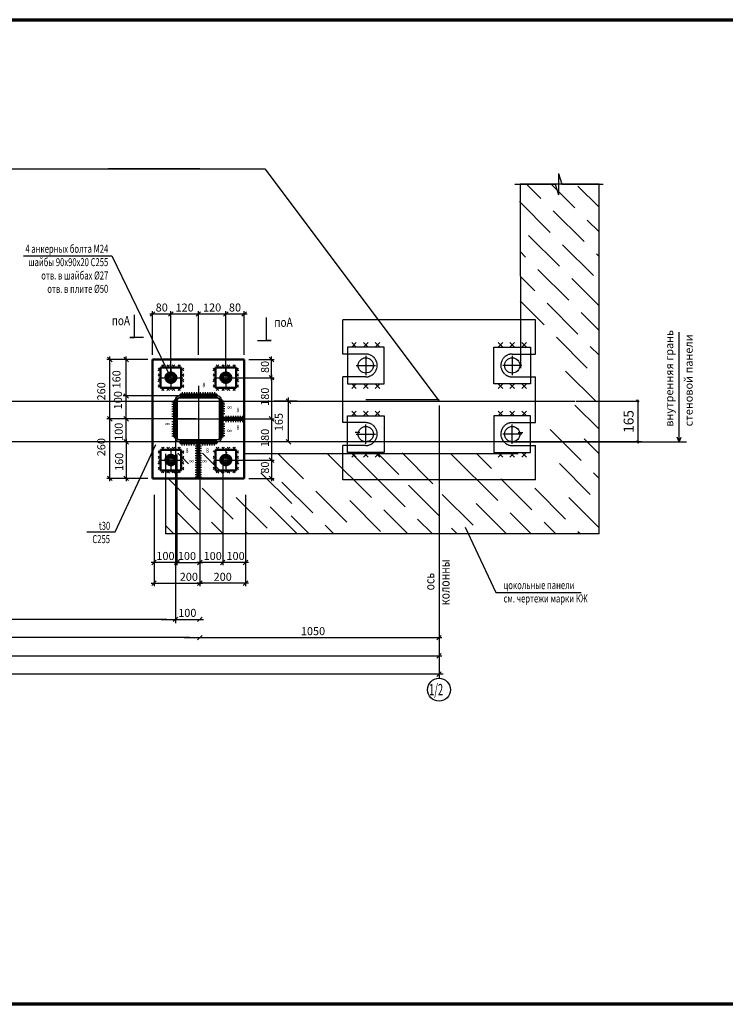
# Model space of a CAD drawing. Units: millimetres. Extents: x 1620344 to 3337030, y -2747851 to -1263275.
# Drawn here: x 1626128 to 1629211, y -1360973 to -1356670 of the extents above; entities that cross this region are included whole.
import ezdxf
from ezdxf.enums import TextEntityAlignment as Align

# ---------------------------------------------------------------- set-up
doc = ezdxf.new("R2010")
doc.units = ezdxf.units.MM
doc.linetypes.add('DASHED', pattern=[0.75, 0.5, -0.25])
doc.layers.get('0').update_dxf_attribs({"lineweight": 25})
for name, color, linetype, lineweight in [('7_Металл видимый', 3, 'Continuous', 50), ('7_Металл невидимый', 3, 'DASHED', 25), ('7_Надписи', 7, 'Continuous', 25), ('7_Оси', 4, 'Continuous', 25), ('7_Размеры', 7, 'Continuous', 25), ('7_Указатели', 7, 'Continuous', 25), ('7_Штриховки', 252, 'Continuous', 25), ('8_Штриховки', 252, 'Continuous', 25), ('S-DIMS', 74, 'Continuous', 25), ('S-NOTE', 150, 'Continuous', 25), ('металл', 5, 'Continuous', 35)]:
    doc.layers.add(name, color=color, linetype=linetype, lineweight=lineweight)
doc.styles.add('RUSSIA208', font='simplex.shx', dxfattribs={"width": 0.8})
doc.styles.get("Standard").update_dxf_attribs({"font": 'simplex.shx', "width": 0.8})
doc.dimstyles.new('Mit5', dxfattribs={"dimscale": 5, "dimtxt": 3.5, "dimasz": 2, "dimexe": 1.25, "dimexo": 1, "dimtad": 1, "dimdec": 1, "dimdsep": 46, "dimtxsty": 'Standard', "dimblk": 'OBLIQUE', "dimcen": 2, "dimdle": 1.25, "dimclrd": 256, "dimaunit": 1, "dimadec": 1, "dimazin": 2, "dimtfac": 1, "dimtdec": 1, "dimtmove": 2, "dimatfit": 3, "dimfxl": 1, "dimarcsym": 0})

# ---------------------------------------------------------------- blocks, each defined once
blk = doc.blocks.new('_Oblique')
at = {"color": 0, "linetype": 'ByBlock', "lineweight": -2}
blk.add_line((-0.5, -0.5), (0.5, 0.5), dxfattribs=at)
blk = doc.blocks.new('*D54')
at = {"layer": 'S-NOTE', "color": 0, "lineweight": -2, "transparency": 16777216}
for p, q in [((1628558.4, -1358336.8), (1628834.1, -1358336.8)), ((1628621.2, -1358514.8), (1628834.1, -1358514.8))]:
    blk.add_line(p, q, dxfattribs=at)
at = {"layer": 'S-NOTE', "lineweight": -2, "transparency": 16777216}
blk.add_line((1628827.9, -1358330.6), (1628827.9, -1358521), dxfattribs=at)
at = {"layer": 'S-NOTE', "lineweight": -2, "transparency": 16777216, "xscale": 10, "yscale": 10, "zscale": 10}
for p, rotation in [((1628827.9, -1358336.8), 90), ((1628827.9, -1358514.8), 270)]:
    blk.add_blockref('_Oblique', p, dxfattribs=dict(at, rotation=rotation))
at = {"layer": 'S-NOTE', "color": 0, "transparency": 16777216, "insert": (1628794.1, -1358425.8), "char_height": 43.75, "attachment_point": 5, "rotation": 90}
blk.add_mtext('165', dxfattribs=at)

msp = doc.modelspace()

# ---------------------------------------------------------------- hatches: boundary and pattern name
at = {"layer": '7_Штриховки'}
for points in [[(1627014.72, -1358398.5), (1627026.72, -1358410.5), (1627014.72, -1358410.5)], [(1627014.72, -1358430.5), (1627026.72, -1358418.5), (1627014.72, -1358418.5)], [(1626904.72, -1358532.5), (1626892.72, -1358520.5), (1626904.72, -1358520.5)], [(1626912.72, -1358532.5), (1626924.72, -1358520.5), (1626912.72, -1358520.5)]]:
    msp.add_hatch(color=256, dxfattribs=at).paths.add_polyline_path(points)

# ---------------------------------------------------------------- linework, layer by layer
at = {"layer": '7_Металл видимый'}
for p, q in [((1626708.72, -1358154.5), (1627108.72, -1358154.5)), ((1626708.72, -1358674.5), (1626708.72, -1358154.5)), ((1626743.72, -1358189.5), (1626833.72, -1358189.5)), ((1626743.72, -1358279.5), (1626743.72, -1358189.5)), ((1626833.72, -1358189.5), (1626833.72, -1358279.5)), ((1626983.72, -1358189.5), (1627073.72, -1358189.5)), ((1626983.72, -1358279.5), (1626983.72, -1358189.5)), ((1627073.72, -1358189.5), (1627073.72, -1358279.5)), ((1627108.72, -1358154.5), (1627108.72, -1358674.5)), ((1626778.33, -1358216.5), (1626767.94, -1358234.5)), ((1626767.94, -1358234.5), (1626778.33, -1358252.5)), ((1626799.11, -1358216.5), (1626778.33, -1358216.5)), ((1626809.5, -1358234.5), (1626799.11, -1358216.5)), ((1626799.11, -1358252.5), (1626809.5, -1358234.5)), ((1627018.33, -1358216.5), (1627007.94, -1358234.5)), ((1627007.94, -1358234.5), (1627018.33, -1358252.5)), ((1627039.11, -1358216.5), (1627018.33, -1358216.5)), ((1627049.5, -1358234.5), (1627039.11, -1358216.5)), ((1627039.11, -1358252.5), (1627049.5, -1358234.5)), ((1626833.72, -1358279.5), (1626743.72, -1358279.5)), ((1626778.33, -1358252.5), (1626799.11, -1358252.5)), ((1627073.72, -1358279.5), (1626983.72, -1358279.5)), ((1627018.33, -1358252.5), (1627039.11, -1358252.5)), ((1626828.72, -1358308.5), (1626988.72, -1358308.5)), ((1626828.72, -1358314.5), (1626828.72, -1358308.5)), ((1626828.72, -1358314.5), (1626828.72, -1358308.5)), ((1626828.72, -1358308.5), (1626828.72, -1358314.5)), ((1626988.72, -1358314.5), (1626828.72, -1358314.5)), ((1626988.72, -1358314.5), (1626988.72, -1358308.5)), ((1626988.72, -1358314.5), (1626988.72, -1358308.5)), ((1626988.72, -1358308.5), (1626988.72, -1358314.5)), ((1626802.72, -1358494.5), (1626802.72, -1358334.5)), ((1626808.72, -1358334.5), (1626802.72, -1358334.5)), ((1626808.72, -1358494.5), (1626808.72, -1358334.5)), ((1627008.72, -1358494.5), (1627008.72, -1358334.5)), ((1627008.72, -1358334.5), (1627014.72, -1358334.5)), ((1627014.72, -1358494.5), (1627014.72, -1358334.5)), ((1627014.72, -1358410.5), (1627108.72, -1358410.5)), ((1627014.72, -1358418.5), (1627108.72, -1358418.5)), ((1626808.72, -1358494.5), (1626802.72, -1358494.5)), ((1627008.72, -1358494.5), (1627014.72, -1358494.5)), ((1626988.72, -1358514.5), (1626828.72, -1358514.5)), ((1626828.72, -1358514.5), (1626828.72, -1358520.5)), ((1626828.72, -1358514.5), (1626828.72, -1358520.5)), ((1626828.72, -1358520.5), (1626828.72, -1358514.5)), ((1626828.72, -1358520.5), (1626988.72, -1358520.5)), ((1626904.72, -1358674.5), (1626904.72, -1358520.5)), ((1626912.72, -1358674.5), (1626912.72, -1358520.5)), ((1626988.72, -1358514.5), (1626988.72, -1358520.5)), ((1626988.72, -1358514.5), (1626988.72, -1358520.5)), ((1626988.72, -1358520.5), (1626988.72, -1358514.5)), ((1626743.72, -1358549.5), (1626833.72, -1358549.5)), ((1626743.72, -1358639.5), (1626743.72, -1358549.5)), ((1626778.33, -1358576.5), (1626767.94, -1358594.5)), ((1626799.11, -1358576.5), (1626778.33, -1358576.5)), ((1626809.5, -1358594.5), (1626799.11, -1358576.5)), ((1626833.72, -1358549.5), (1626833.72, -1358639.5)), ((1626983.72, -1358549.5), (1627073.72, -1358549.5)), ((1626983.72, -1358639.5), (1626983.72, -1358549.5)), ((1627018.33, -1358576.5), (1627007.94, -1358594.5)), ((1627039.11, -1358576.5), (1627018.33, -1358576.5)), ((1627049.5, -1358594.5), (1627039.11, -1358576.5)), ((1627073.72, -1358549.5), (1627073.72, -1358639.5)), ((1626767.94, -1358594.5), (1626778.33, -1358612.5)), ((1626778.33, -1358612.5), (1626799.11, -1358612.5)), ((1626799.11, -1358612.5), (1626809.5, -1358594.5)), ((1627007.94, -1358594.5), (1627018.33, -1358612.5)), ((1627018.33, -1358612.5), (1627039.11, -1358612.5)), ((1627039.11, -1358612.5), (1627049.5, -1358594.5)), ((1626833.72, -1358639.5), (1626743.72, -1358639.5)), ((1627073.72, -1358639.5), (1626983.72, -1358639.5)), ((1627108.72, -1358674.5), (1626708.72, -1358674.5))]:
    msp.add_line(p, q, dxfattribs=at)
for centre in [(1626788.72, -1358234.5), (1627028.72, -1358234.5), (1626788.72, -1358594.5), (1627028.72, -1358594.5)]:
    msp.add_circle(centre, 12, dxfattribs=at)
at = {"layer": '7_Металл невидимый', "ltscale": 5}
for p, q in [((1627640.06, -1358131.02), (1627560.06, -1358131.02)), ((1628280.06, -1358131.02), (1628360.06, -1358131.02)), ((1627640.06, -1358231.02), (1627560.06, -1358231.02)), ((1628280.06, -1358231.02), (1628360.06, -1358231.02)), ((1627640.06, -1358431.02), (1627560.06, -1358431.02)), ((1628280.06, -1358431.02), (1628360.06, -1358431.02)), ((1627640.06, -1358531.02), (1627560.06, -1358531.02)), ((1628280.06, -1358531.02), (1628360.06, -1358531.02))]:
    msp.add_line(p, q, dxfattribs=at)
for centre in [(1626788.72, -1358234.5), (1627028.72, -1358234.5), (1626788.72, -1358594.5), (1627028.72, -1358594.5)]:
    msp.add_circle(centre, 25, dxfattribs=at)
for centre, start, end in [((1627640.06, -1358181.02), 270, 90), ((1628280.06, -1358181.02), 90, 270), ((1627640.06, -1358481.02), 270, 90), ((1628280.06, -1358481.02), 90, 270)]:
    msp.add_arc(centre, 50, start, end, dxfattribs=at)
at = {"layer": '7_Надписи'}
msp.add_line((1626531.26, -1357702.35), (1626788.72, -1358234.5), dxfattribs=at)
at = {"layer": '7_Оси'}
for p, q in [((1627539.21, -1358131.02), (1627539.21, -1357981.02)), ((1628380.9, -1358131.02), (1628380.9, -1357981.02)), ((1627720.06, -1358101.02), (1627560.06, -1358101.02)), ((1627560.06, -1358101.02), (1627560.06, -1358261.02)), ((1627720.06, -1358261.02), (1627720.06, -1358101.02)), ((1628200.06, -1358101.02), (1628360.06, -1358101.02)), ((1628200.06, -1358261.02), (1628200.06, -1358101.02)), ((1628360.06, -1358101.02), (1628360.06, -1358261.02)), ((1627560.06, -1358131.02), (1627539.21, -1358131.02)), ((1627640.06, -1358139.15), (1627640.06, -1358222.89)), ((1628280.06, -1358139.15), (1628280.06, -1358222.89)), ((1628360.06, -1358131.02), (1628380.9, -1358131.02)), ((1626788.72, -1358182.01), (1626788.72, -1358286.99)), ((1627028.72, -1358182.01), (1627028.72, -1358286.99)), ((1627598.19, -1358181.02), (1627681.93, -1358181.02)), ((1628321.93, -1358181.02), (1628238.19, -1358181.02)), ((1626736.23, -1358234.5), (1626841.21, -1358234.5)), ((1626767.12, -1358234.5), (1626810.32, -1358234.5)), ((1626788.72, -1358212.9), (1626788.72, -1358256.1)), ((1626976.23, -1358234.5), (1627081.21, -1358234.5)), ((1627539.21, -1358431.02), (1627539.21, -1358231.02)), ((1627560.06, -1358231.02), (1627539.21, -1358231.02)), ((1628360.06, -1358231.02), (1628380.9, -1358231.02)), ((1628380.9, -1358431.02), (1628380.9, -1358231.02)), ((1626908.72, -1358270.5), (1626908.72, -1358558.5)), ((1627560.06, -1358261.02), (1627720.06, -1358261.02)), ((1628360.06, -1358261.02), (1628200.06, -1358261.02)), ((1621126.97, -1358336.77), (1628553.36, -1358336.82)), ((1627560.06, -1358561.02), (1627560.06, -1358401.02)), ((1627560.06, -1358401.02), (1627720.06, -1358401.02)), ((1627720.06, -1358401.02), (1627720.06, -1358561.02)), ((1628360.06, -1358401.02), (1628200.06, -1358401.02)), ((1628200.06, -1358401.02), (1628200.06, -1358561.02)), ((1628360.06, -1358561.02), (1628360.06, -1358401.02)), ((1626796.72, -1358414.5), (1627020.72, -1358414.5)), ((1627560.06, -1358431.02), (1627539.21, -1358431.02)), ((1627640.06, -1358522.89), (1627640.06, -1358439.15)), ((1628280.06, -1358522.89), (1628280.06, -1358439.15)), ((1628360.06, -1358431.02), (1628380.9, -1358431.02)), ((1627598.19, -1358481.02), (1627681.93, -1358481.02)), ((1628321.93, -1358481.02), (1628238.19, -1358481.02)), ((1627539.21, -1358681.02), (1627539.21, -1358531.02)), ((1627560.06, -1358531.02), (1627539.21, -1358531.02)), ((1628360.06, -1358531.02), (1628380.9, -1358531.02)), ((1628380.9, -1358681.02), (1628380.9, -1358531.02)), ((1626788.72, -1358542.01), (1626788.72, -1358646.99)), ((1626788.72, -1358572.9), (1626788.72, -1358616.1)), ((1627028.72, -1358542.01), (1627028.72, -1358646.99)), ((1627028.72, -1358572.9), (1627028.72, -1358616.1)), ((1627720.06, -1358561.02), (1627560.06, -1358561.02)), ((1627578.47, -1358581.48), (1627598.84, -1358561.11)), ((1628200.06, -1358561.02), (1628360.06, -1358561.02)), ((1626736.23, -1358594.5), (1626841.21, -1358594.5)), ((1626767.12, -1358594.5), (1626810.32, -1358594.5)), ((1626976.23, -1358594.5), (1627081.21, -1358594.5)), ((1627007.12, -1358594.5), (1627050.32, -1358594.5)), ((1628380.9, -1358681.02), (1627539.21, -1358681.02))]:
    msp.add_line(p, q, dxfattribs=at)
for centre, radius in [((1627640.06, -1358181.02), 33.5), ((1628280.06, -1358181.02), 33.5), ((1627640.06, -1358481.02), 33.5), ((1628280.06, -1358481.02), 33.5), ((1627960.06, -1359598.47), 50)]:
    msp.add_circle(centre, radius, dxfattribs=at)
at = {"layer": '7_Размеры', "ltscale": 100}
for p, q in [((1626696.22, -1357956.07), (1626801.22, -1357956.07)), ((1626708.72, -1358134.5), (1626708.72, -1357943.57)), ((1626776.22, -1357956.07), (1626921.22, -1357956.07)), ((1626788.72, -1358214.5), (1626788.72, -1357943.57)), ((1626788.72, -1358214.5), (1626788.72, -1357943.57)), ((1626896.22, -1357956.07), (1627041.22, -1357956.07)), ((1626908.72, -1358134.5), (1626908.72, -1357943.57)), ((1626908.72, -1358134.5), (1626908.72, -1357943.57)), ((1627016.22, -1357956.07), (1627121.22, -1357956.07)), ((1627028.72, -1358214.5), (1627028.72, -1357943.57)), ((1627028.72, -1358214.5), (1627028.72, -1357943.57)), ((1627108.72, -1358134.5), (1627108.72, -1357943.57)), ((1626521.69, -1358427), (1626521.69, -1358142)), ((1626593.02, -1358327), (1626593.02, -1358142)), ((1627227.92, -1358247), (1627227.92, -1358142)), ((1626688.72, -1358154.5), (1626509.19, -1358154.5)), ((1626688.72, -1358154.5), (1626580.52, -1358154.5)), ((1627128.72, -1358154.5), (1627240.42, -1358154.5)), ((1627048.72, -1358234.5), (1627240.42, -1358234.5)), ((1627048.72, -1358234.5), (1627240.42, -1358234.5)), ((1627227.92, -1358222), (1627227.92, -1358427)), ((1626888.72, -1358314.5), (1626580.52, -1358314.5)), ((1626888.72, -1358314.5), (1626580.52, -1358314.5)), ((1626593.02, -1358427), (1626593.02, -1358302)), ((1627340.19, -1358336.82), (1627239.98, -1358336.82)), ((1626521.69, -1358687), (1626521.69, -1358402)), ((1627227.92, -1358402), (1627227.92, -1358607)), ((1626796.72, -1358414.5), (1626509.19, -1358414.5)), ((1626796.72, -1358414.5), (1626509.19, -1358414.5)), ((1626888.72, -1358414.5), (1626580.52, -1358414.5)), ((1626888.72, -1358414.5), (1626580.52, -1358414.5)), ((1626593.02, -1358514.5), (1626593.02, -1358414.5)), ((1626928.72, -1358414.5), (1627240.42, -1358414.5)), ((1626928.72, -1358414.5), (1627240.42, -1358414.5)), ((1626888.72, -1358514.5), (1626580.52, -1358514.5)), ((1626888.72, -1358514.5), (1626580.52, -1358514.5)), ((1626593.02, -1358502), (1626593.02, -1358687)), ((1626815.06, -1358570.82), (1626815.06, -1359054.48)), ((1626815.06, -1358570.82), (1626815.06, -1359054.48)), ((1626915.06, -1358570.82), (1626915.06, -1359054.48)), ((1626915.06, -1358570.82), (1626915.06, -1359054.48)), ((1627015.06, -1358570.82), (1627015.06, -1359054.48)), ((1627015.06, -1358570.82), (1627015.06, -1359054.48)), ((1627227.92, -1358582), (1627227.92, -1358687)), ((1626915.06, -1358586.82), (1626915.06, -1359145.59)), ((1626915.06, -1358586.82), (1626915.06, -1359145.59)), ((1627048.72, -1358594.5), (1627240.42, -1358594.5)), ((1627148.72, -1358594.5), (1627240.42, -1358594.5)), ((1626688.72, -1358674.5), (1626509.19, -1358674.5)), ((1626688.72, -1358674.5), (1626580.52, -1358674.5)), ((1627128.72, -1358674.5), (1627240.42, -1358674.5)), ((1626715.06, -1358746.82), (1626715.06, -1359054.48)), ((1626715.06, -1358746.82), (1626715.06, -1359145.59)), ((1627115.06, -1358746.82), (1627115.06, -1359054.48)), ((1627115.06, -1358746.82), (1627115.06, -1359145.59)), ((1626827.56, -1359041.98), (1626702.56, -1359041.98)), ((1626802.56, -1359041.98), (1626927.56, -1359041.98)), ((1627027.56, -1359041.98), (1626902.56, -1359041.98)), ((1627127.56, -1359041.98), (1627002.56, -1359041.98)), ((1626702.56, -1359133.09), (1626927.56, -1359133.09)), ((1627127.56, -1359133.09), (1626902.56, -1359133.09))]:
    msp.add_line(p, q, dxfattribs=at)
at = {"layer": '7_Размеры'}
for p, q in [((1626898.72, -1358414.5), (1626623.72, -1358414.5)), ((1626898.72, -1358414.5), (1626623.72, -1358414.5)), ((1627960.06, -1359522.25), (1627960.06, -1359548.47))]:
    msp.add_line(p, q, dxfattribs=at)
at = {"layer": '7_Штриховки', "ltscale": 100}
for p, q in [((1628482.32, -1357341.72), (1628482.32, -1357388.76)), ((1628482.32, -1357341.72), (1628497.02, -1357388.76)), ((1628290.64, -1357388.76), (1628467.62, -1357388.76)), ((1628467.62, -1357388.76), (1628482.32, -1357435.8)), ((1628482.32, -1357388.76), (1628482.32, -1357435.8)), ((1628497.02, -1357388.76), (1628676.94, -1357388.76))]:
    msp.add_line(p, q, dxfattribs=at)
at = {"layer": '7_Штриховки'}
for p, q in [((1628342.84, -1357388.76), (1628405.43, -1357451.36)), ((1628450.6, -1357388.76), (1628553.6, -1357491.77)), ((1628567.07, -1357397.47), (1628659.06, -1357489.46)), ((1628311.14, -1357464.83), (1628445.84, -1357599.53)), ((1628459.31, -1357505.24), (1628594.02, -1357639.94)), ((1628607.49, -1357545.65), (1628659.06, -1357597.22)), ((1628351.55, -1357613), (1628486.25, -1357747.7)), ((1628499.72, -1357653.41), (1628634.43, -1357788.12)), ((1628314.06, -1357683.27), (1628338.08, -1357707.29)), ((1628647.9, -1357693.82), (1628659.06, -1357704.98)), ((1628391.96, -1357761.17), (1628526.66, -1357895.88)), ((1628314.06, -1357791.04), (1628378.49, -1357855.47)), ((1628540.13, -1357801.59), (1628659.06, -1357920.51)), ((1628314.06, -1357898.8), (1628418.9, -1358003.64)), ((1628432.37, -1357909.35), (1628567.07, -1358044.05)), ((1628580.55, -1357949.76), (1628659.06, -1358028.27)), ((1628472.78, -1358057.52), (1628607.49, -1358192.23)), ((1627598.84, -1358101.11), (1627578.47, -1358080.75)), ((1627578.47, -1358101.11), (1627598.84, -1358080.75)), ((1627650.24, -1358101.11), (1627629.88, -1358080.75)), ((1627629.88, -1358101.11), (1627650.24, -1358080.75)), ((1627701.65, -1358101.11), (1627681.28, -1358080.75)), ((1627681.28, -1358101.11), (1627701.65, -1358080.75)), ((1628218.47, -1358101.11), (1628238.84, -1358080.75)), ((1628238.84, -1358101.11), (1628218.47, -1358080.75)), ((1628269.88, -1358101.11), (1628290.24, -1358080.75)), ((1628290.24, -1358101.11), (1628269.88, -1358080.75)), ((1628321.28, -1358101.11), (1628341.65, -1358080.75)), ((1628341.65, -1358101.11), (1628321.28, -1358080.75)), ((1628620.96, -1358097.93), (1628659.06, -1358136.04)), ((1626732.69, -1358193.54), (1626743.72, -1358204.57)), ((1626732.69, -1358204.57), (1626743.72, -1358193.54)), ((1626758.14, -1358178.47), (1626747.11, -1358189.5)), ((1626747.11, -1358178.47), (1626758.14, -1358189.5)), ((1626781.97, -1358178.47), (1626770.94, -1358189.5)), ((1626770.94, -1358178.47), (1626781.97, -1358189.5)), ((1626805.8, -1358178.47), (1626794.77, -1358189.5)), ((1626794.77, -1358178.47), (1626805.8, -1358189.5)), ((1626829.63, -1358178.47), (1626818.6, -1358189.5)), ((1626818.6, -1358178.47), (1626829.63, -1358189.5)), ((1626833.72, -1358193.54), (1626844.75, -1358204.57)), ((1626833.72, -1358204.57), (1626844.75, -1358193.54)), ((1626972.69, -1358193.54), (1626983.72, -1358204.57)), ((1626972.69, -1358204.57), (1626983.72, -1358193.54)), ((1626998.14, -1358178.47), (1626987.11, -1358189.5)), ((1626987.11, -1358178.47), (1626998.14, -1358189.5)), ((1627021.97, -1358178.47), (1627010.94, -1358189.5)), ((1627010.94, -1358178.47), (1627021.97, -1358189.5)), ((1627045.8, -1358178.47), (1627034.77, -1358189.5)), ((1627034.77, -1358178.47), (1627045.8, -1358189.5)), ((1627069.63, -1358178.47), (1627058.6, -1358189.5)), ((1627058.6, -1358178.47), (1627069.63, -1358189.5)), ((1627073.72, -1358193.54), (1627084.75, -1358204.57)), ((1627073.72, -1358204.57), (1627084.75, -1358193.54)), ((1626732.69, -1358217.37), (1626743.72, -1358228.4)), ((1626732.69, -1358228.4), (1626743.72, -1358217.37)), ((1626833.72, -1358217.37), (1626844.75, -1358228.4)), ((1626833.72, -1358228.4), (1626844.75, -1358217.37)), ((1626972.69, -1358217.37), (1626983.72, -1358228.4)), ((1626972.69, -1358228.4), (1626983.72, -1358217.37)), ((1627073.72, -1358217.37), (1627084.75, -1358228.4)), ((1627073.72, -1358228.4), (1627084.75, -1358217.37)), ((1628513.19, -1358205.7), (1628647.9, -1358340.4)), ((1626732.69, -1358241.2), (1626743.72, -1358252.23)), ((1626732.69, -1358252.23), (1626743.72, -1358241.2)), ((1626732.69, -1358265.03), (1626743.72, -1358276.06)), ((1626732.69, -1358276.06), (1626743.72, -1358265.03)), ((1626758.14, -1358279.5), (1626747.11, -1358290.53)), ((1626747.11, -1358279.5), (1626758.14, -1358290.53)), ((1626781.97, -1358279.5), (1626770.94, -1358290.53)), ((1626770.94, -1358279.5), (1626781.97, -1358290.53)), ((1626805.8, -1358279.5), (1626794.77, -1358290.53)), ((1626794.77, -1358279.5), (1626805.8, -1358290.53)), ((1626829.63, -1358279.5), (1626818.6, -1358290.53)), ((1626818.6, -1358279.5), (1626829.63, -1358290.53)), ((1626833.72, -1358241.2), (1626844.75, -1358252.23)), ((1626833.72, -1358252.23), (1626844.75, -1358241.2)), ((1626833.72, -1358265.03), (1626844.75, -1358276.06)), ((1626833.72, -1358276.06), (1626844.75, -1358265.03)), ((1626972.69, -1358241.2), (1626983.72, -1358252.23)), ((1626972.69, -1358252.23), (1626983.72, -1358241.2)), ((1626972.69, -1358265.03), (1626983.72, -1358276.06)), ((1626972.69, -1358276.06), (1626983.72, -1358265.03)), ((1626998.14, -1358279.5), (1626987.11, -1358290.53)), ((1626987.11, -1358279.5), (1626998.14, -1358290.53)), ((1627021.97, -1358279.5), (1627010.94, -1358290.53)), ((1627010.94, -1358279.5), (1627021.97, -1358290.53)), ((1627045.8, -1358279.5), (1627034.77, -1358290.53)), ((1627034.77, -1358279.5), (1627045.8, -1358290.53)), ((1627069.63, -1358279.5), (1627058.6, -1358290.53)), ((1627058.6, -1358279.5), (1627069.63, -1358290.53)), ((1627073.72, -1358241.2), (1627084.75, -1358252.23)), ((1627073.72, -1358252.23), (1627084.75, -1358241.2)), ((1627073.72, -1358265.03), (1627084.75, -1358276.06)), ((1627073.72, -1358276.06), (1627084.75, -1358265.03)), ((1627598.84, -1358281.48), (1627578.47, -1358261.11)), ((1627578.47, -1358281.48), (1627598.84, -1358261.11)), ((1627650.24, -1358281.48), (1627629.88, -1358261.11)), ((1627629.88, -1358281.48), (1627650.24, -1358261.11)), ((1627701.65, -1358281.48), (1627681.28, -1358261.11)), ((1627681.28, -1358281.48), (1627701.65, -1358261.11)), ((1628218.47, -1358281.48), (1628238.84, -1358261.11)), ((1628238.84, -1358281.48), (1628218.47, -1358261.11)), ((1628269.88, -1358281.48), (1628290.24, -1358261.11)), ((1628290.24, -1358281.48), (1628269.88, -1358261.11)), ((1628321.28, -1358281.48), (1628341.65, -1358261.11)), ((1628341.65, -1358281.48), (1628321.28, -1358261.11)), ((1626837.86, -1358298.5), (1626837.86, -1358308.5)), ((1626848.25, -1358298.5), (1626848.25, -1358308.5)), ((1626858.64, -1358298.5), (1626858.64, -1358308.5)), ((1626869.03, -1358298.5), (1626869.03, -1358308.5)), ((1626879.42, -1358298.5), (1626879.42, -1358308.5)), ((1626889.81, -1358298.5), (1626889.81, -1358308.5)), ((1626900.2, -1358298.5), (1626900.2, -1358308.5)), ((1626917.24, -1358298.5), (1626917.24, -1358308.5)), ((1626927.63, -1358298.5), (1626927.63, -1358308.5)), ((1626938.02, -1358298.5), (1626938.02, -1358308.5)), ((1626948.41, -1358298.5), (1626948.41, -1358308.5)), ((1626958.8, -1358298.5), (1626958.8, -1358308.5)), ((1626969.19, -1358298.5), (1626969.19, -1358308.5)), ((1626979.58, -1358298.5), (1626979.58, -1358308.5)), ((1626792.72, -1358339.96), (1626802.72, -1358339.96)), ((1626792.72, -1358350.35), (1626802.72, -1358350.35)), ((1626792.72, -1358360.74), (1626802.72, -1358360.74)), ((1627024.72, -1358339.96), (1627014.72, -1358339.96)), ((1627024.72, -1358350.35), (1627014.72, -1358350.35)), ((1627024.72, -1358360.74), (1627014.72, -1358360.74)), ((1628553.6, -1358353.87), (1628659.06, -1358459.33)), ((1626792.72, -1358371.13), (1626802.72, -1358371.13)), ((1626792.72, -1358381.52), (1626802.72, -1358381.52)), ((1626792.72, -1358391.91), (1626802.72, -1358391.91)), ((1626792.72, -1358402.3), (1626802.72, -1358402.3)), ((1627024.72, -1358371.13), (1627014.72, -1358371.13)), ((1627024.72, -1358381.52), (1627014.72, -1358381.52)), ((1627024.72, -1358391.91), (1627014.72, -1358391.91)), ((1627030.66, -1358410.5), (1627030.66, -1358400.5)), ((1627041.05, -1358410.5), (1627041.05, -1358400.5)), ((1627051.44, -1358410.5), (1627051.44, -1358400.5)), ((1627061.83, -1358410.5), (1627061.83, -1358400.5)), ((1627072.22, -1358410.5), (1627072.22, -1358400.5)), ((1627082.61, -1358410.5), (1627082.61, -1358400.5)), ((1627093, -1358410.5), (1627093, -1358400.5)), ((1627103.39, -1358410.5), (1627103.39, -1358400.5)), ((1627598.84, -1358401.11), (1627578.47, -1358380.75)), ((1627578.47, -1358401.11), (1627598.84, -1358380.75)), ((1627650.24, -1358401.11), (1627629.88, -1358380.75)), ((1627629.88, -1358401.11), (1627650.24, -1358380.75)), ((1627701.65, -1358401.11), (1627681.28, -1358380.75)), ((1627681.28, -1358401.11), (1627701.65, -1358380.75)), ((1628218.47, -1358401.11), (1628238.84, -1358380.75)), ((1628238.84, -1358401.11), (1628218.47, -1358380.75)), ((1628269.88, -1358401.11), (1628290.24, -1358380.75)), ((1628290.24, -1358401.11), (1628269.88, -1358380.75)), ((1628321.28, -1358401.11), (1628341.65, -1358380.75)), ((1628341.65, -1358401.11), (1628321.28, -1358380.75)), ((1626792.72, -1358426.7), (1626802.72, -1358426.7)), ((1626792.72, -1358437.09), (1626802.72, -1358437.09)), ((1626792.72, -1358447.48), (1626802.72, -1358447.48)), ((1627024.72, -1358437.09), (1627014.72, -1358437.09)), ((1627024.72, -1358447.48), (1627014.72, -1358447.48)), ((1627030.66, -1358428.5), (1627030.66, -1358418.5)), ((1627041.05, -1358428.5), (1627041.05, -1358418.5)), ((1627051.44, -1358428.5), (1627051.44, -1358418.5)), ((1627061.83, -1358428.5), (1627061.83, -1358418.5)), ((1627072.22, -1358428.5), (1627072.22, -1358418.5)), ((1627082.61, -1358428.5), (1627082.61, -1358418.5)), ((1627093, -1358428.5), (1627093, -1358418.5)), ((1627103.39, -1358428.5), (1627103.39, -1358418.5)), ((1626792.72, -1358457.87), (1626802.72, -1358457.87)), ((1626792.72, -1358468.26), (1626802.72, -1358468.26)), ((1626792.72, -1358478.65), (1626802.72, -1358478.65)), ((1626792.72, -1358489.04), (1626802.72, -1358489.04)), ((1627024.72, -1358457.87), (1627014.72, -1358457.87)), ((1627024.72, -1358468.26), (1627014.72, -1358468.26)), ((1627024.72, -1358478.65), (1627014.72, -1358478.65)), ((1627024.72, -1358489.04), (1627014.72, -1358489.04)), ((1627614.06, -1358474.37), (1627594.06, -1358474.37)), ((1628306.06, -1358474.37), (1628326.06, -1358474.37)), ((1628445.84, -1358461.63), (1628580.55, -1358596.34)), ((1626758.14, -1358538.47), (1626747.11, -1358549.5)), ((1626747.11, -1358538.47), (1626758.14, -1358549.5)), ((1626781.97, -1358538.47), (1626770.94, -1358549.5)), ((1626770.94, -1358538.47), (1626781.97, -1358549.5)), ((1626805.8, -1358538.47), (1626794.77, -1358549.5)), ((1626794.77, -1358538.47), (1626805.8, -1358549.5)), ((1626829.63, -1358538.47), (1626818.6, -1358549.5)), ((1626818.6, -1358538.47), (1626829.63, -1358549.5)), ((1626837.86, -1358530.5), (1626837.86, -1358520.5)), ((1626848.25, -1358530.5), (1626848.25, -1358520.5)), ((1626858.64, -1358530.5), (1626858.64, -1358520.5)), ((1626869.03, -1358530.5), (1626869.03, -1358520.5)), ((1626879.42, -1358530.5), (1626879.42, -1358520.5)), ((1626889.81, -1358530.5), (1626889.81, -1358520.5)), ((1626904.72, -1358534.11), (1626894.72, -1358534.11)), ((1626922.72, -1358534.11), (1626912.72, -1358534.11)), ((1626927.63, -1358530.5), (1626927.63, -1358520.5)), ((1626938.02, -1358530.5), (1626938.02, -1358520.5)), ((1626948.41, -1358530.5), (1626948.41, -1358520.5)), ((1626958.8, -1358530.5), (1626958.8, -1358520.5)), ((1626969.19, -1358530.5), (1626969.19, -1358520.5)), ((1626979.58, -1358530.5), (1626979.58, -1358520.5)), ((1626998.14, -1358538.47), (1626987.11, -1358549.5)), ((1626987.11, -1358538.47), (1626998.14, -1358549.5)), ((1627021.97, -1358538.47), (1627010.94, -1358549.5)), ((1627010.94, -1358538.47), (1627021.97, -1358549.5)), ((1627045.8, -1358538.47), (1627034.77, -1358549.5)), ((1627034.77, -1358538.47), (1627045.8, -1358549.5)), ((1627069.63, -1358538.47), (1627058.6, -1358549.5)), ((1627058.6, -1358538.47), (1627069.63, -1358549.5)), ((1628594.02, -1358502.05), (1628659.06, -1358567.09)), ((1626732.69, -1358553.54), (1626743.72, -1358564.57)), ((1626732.69, -1358564.57), (1626743.72, -1358553.54)), ((1626732.69, -1358577.37), (1626743.72, -1358588.4)), ((1626732.69, -1358588.4), (1626743.72, -1358577.37)), ((1626765.06, -1358566.82), (1626765.06, -1358916.82)), ((1626818.52, -1358564.31), (1626865.59, -1358611.37)), ((1626833.72, -1358553.54), (1626844.75, -1358564.57)), ((1626833.72, -1358564.57), (1626844.75, -1358553.54)), ((1626833.72, -1358577.37), (1626844.75, -1358588.4)), ((1626833.72, -1358588.4), (1626844.75, -1358577.37)), ((1626904.72, -1358544.49), (1626894.72, -1358544.49)), ((1626904.72, -1358554.88), (1626894.72, -1358554.88)), ((1626904.72, -1358565.27), (1626894.72, -1358565.27)), ((1626904.72, -1358575.66), (1626894.72, -1358575.66)), ((1626922.72, -1358544.49), (1626912.72, -1358544.49)), ((1626922.72, -1358554.88), (1626912.72, -1358554.88)), ((1626922.72, -1358565.27), (1626912.72, -1358565.27)), ((1626922.72, -1358575.66), (1626912.72, -1358575.66)), ((1626926.28, -1358564.31), (1627013.76, -1358651.78)), ((1626972.69, -1358553.54), (1626983.72, -1358564.57)), ((1626972.69, -1358564.57), (1626972.95, -1358564.31)), ((1626972.69, -1358577.37), (1626983.72, -1358588.4)), ((1626972.69, -1358588.4), (1626983.72, -1358577.37)), ((1627027.23, -1358557.49), (1627034.05, -1358564.31)), ((1627073.72, -1358553.54), (1627084.75, -1358564.57)), ((1627073.72, -1358564.57), (1627084.75, -1358553.54)), ((1627073.72, -1358577.37), (1627084.75, -1358588.4)), ((1627073.72, -1358588.4), (1627084.75, -1358577.37)), ((1627257.87, -1358566.82), (1627368.21, -1358677.16)), ((1627473.39, -1358566.82), (1627664.56, -1358757.98)), ((1627598.84, -1358581.48), (1627578.47, -1358561.11)), ((1627581.16, -1358566.82), (1627812.73, -1358798.39)), ((1627650.24, -1358581.48), (1627629.88, -1358561.11)), ((1627629.88, -1358581.48), (1627650.24, -1358561.11)), ((1627701.65, -1358581.48), (1627681.28, -1358561.11)), ((1627681.28, -1358581.48), (1627701.65, -1358561.11)), ((1627688.21, -1358561.07), (1627785.08, -1358657.94)), ((1627798.55, -1358563.65), (1627933.26, -1358698.35)), ((1628012.21, -1358566.82), (1628216.84, -1358771.45)), ((1628125.01, -1358566.82), (1628189.19, -1358631)), ((1628218.47, -1358581.48), (1628238.84, -1358561.11)), ((1628238.84, -1358581.48), (1628218.47, -1358561.11)), ((1628269.88, -1358581.48), (1628290.24, -1358561.11)), ((1628290.24, -1358581.48), (1628269.88, -1358561.11)), ((1628321.28, -1358581.48), (1628341.65, -1358561.11)), ((1628341.65, -1358581.48), (1628321.28, -1358561.11)), ((1626732.69, -1358601.2), (1626743.72, -1358612.23)), ((1626732.69, -1358612.23), (1626743.72, -1358601.2)), ((1626732.69, -1358625.03), (1626743.72, -1358636.06)), ((1626732.69, -1358636.06), (1626743.72, -1358625.03)), ((1626833.72, -1358601.2), (1626844.75, -1358612.23)), ((1626833.72, -1358612.23), (1626844.75, -1358601.2)), ((1626833.72, -1358625.03), (1626844.75, -1358636.06)), ((1626833.72, -1358636.06), (1626844.75, -1358625.03)), ((1626904.72, -1358586.05), (1626894.72, -1358586.05)), ((1626904.72, -1358596.44), (1626894.72, -1358596.44)), ((1626904.72, -1358606.83), (1626894.72, -1358606.83)), ((1626904.72, -1358617.22), (1626894.72, -1358617.22)), ((1626922.72, -1358586.05), (1626912.72, -1358586.05)), ((1626922.72, -1358596.44), (1626912.72, -1358596.44)), ((1626922.72, -1358606.83), (1626912.72, -1358606.83)), ((1626922.72, -1358617.22), (1626912.72, -1358617.22)), ((1626972.69, -1358601.2), (1626983.72, -1358612.23)), ((1626972.69, -1358612.23), (1626983.72, -1358601.2)), ((1626972.69, -1358625.03), (1626983.72, -1358636.06)), ((1626972.69, -1358636.06), (1626983.72, -1358625.03)), ((1627073.72, -1358601.2), (1627084.75, -1358612.23)), ((1627073.72, -1358612.23), (1627084.75, -1358601.2)), ((1627073.72, -1358625.03), (1627084.75, -1358636.06)), ((1627073.72, -1358636.06), (1627084.75, -1358625.03)), ((1628486.25, -1358609.81), (1628620.96, -1358744.51)), ((1626758.14, -1358639.5), (1626747.11, -1358650.53)), ((1626747.11, -1358639.5), (1626758.14, -1358650.53)), ((1626781.97, -1358639.5), (1626770.94, -1358650.53)), ((1626770.94, -1358639.5), (1626781.97, -1358650.53)), ((1626805.8, -1358639.5), (1626794.77, -1358650.53)), ((1626794.77, -1358639.5), (1626805.8, -1358650.53)), ((1626829.63, -1358639.5), (1626818.6, -1358650.53)), ((1626818.6, -1358639.5), (1626829.63, -1358650.53)), ((1626904.72, -1358627.61), (1626894.72, -1358627.61)), ((1626904.72, -1358638), (1626894.72, -1358638)), ((1626904.72, -1358648.39), (1626894.72, -1358648.39)), ((1626904.72, -1358658.78), (1626894.72, -1358658.78)), ((1626904.72, -1358669.17), (1626894.72, -1358669.17)), ((1626922.72, -1358627.61), (1626912.72, -1358627.61)), ((1626922.72, -1358638), (1626912.72, -1358638)), ((1626922.72, -1358648.39), (1626912.72, -1358648.39)), ((1626922.72, -1358658.78), (1626912.72, -1358658.78)), ((1626922.72, -1358669.17), (1626912.72, -1358669.17)), ((1626998.14, -1358639.5), (1626987.11, -1358650.53)), ((1626987.11, -1358639.5), (1626998.14, -1358650.53)), ((1627021.97, -1358639.5), (1627010.94, -1358650.53)), ((1627010.94, -1358639.5), (1627021.97, -1358650.53)), ((1627045.8, -1358639.5), (1627034.77, -1358650.53)), ((1627034.77, -1358639.5), (1627045.8, -1358650.53)), ((1627069.63, -1358639.5), (1627058.6, -1358650.53)), ((1627058.6, -1358639.5), (1627069.63, -1358650.53)), ((1627181.74, -1358650.22), (1627316.45, -1358784.92)), ((1628634.43, -1358650.22), (1628659.06, -1358674.85)), ((1626777.63, -1358677.16), (1626912.34, -1358811.86)), ((1627273.92, -1358690.63), (1627408.62, -1358825.33)), ((1627826.2, -1358704.1), (1627960.91, -1358838.81)), ((1628230.32, -1358677.16), (1628365.02, -1358811.86)), ((1626925.81, -1358717.57), (1627060.51, -1358852.28)), ((1627422.09, -1358731.04), (1627556.8, -1358865.75)), ((1627974.38, -1358744.51), (1628109.08, -1358879.22)), ((1628378.49, -1358717.57), (1628513.19, -1358852.28)), ((1627073.98, -1358757.98), (1627208.68, -1358892.69)), ((1627222.15, -1358798.39), (1627340.58, -1358916.82)), ((1627570.27, -1358771.45), (1627704.97, -1358906.16)), ((1628122.55, -1358784.92), (1628254.45, -1358916.82)), ((1628526.66, -1358757.98), (1628659.06, -1358890.38)), ((1626818.04, -1358825.33), (1626909.53, -1358916.82)), ((1627314.33, -1358838.81), (1627392.34, -1358916.82)), ((1627718.44, -1358811.86), (1627823.39, -1358916.82)), ((1628270.73, -1358825.33), (1628362.21, -1358916.82)), ((1626765.06, -1358880.11), (1626801.76, -1358916.82)), ((1626966.22, -1358865.75), (1627017.29, -1358916.82)), ((1627462.5, -1358879.22), (1627500.1, -1358916.82)), ((1627866.61, -1358852.28), (1627931.16, -1358916.82)), ((1628418.9, -1358865.75), (1628469.97, -1358916.82)), ((1627114.39, -1358906.16), (1627125.05, -1358916.82)), ((1628014.79, -1358892.69), (1628038.92, -1358916.82)), ((1628567.07, -1358906.16), (1628577.73, -1358916.82))]:
    msp.add_line(p, q, dxfattribs=at)
at = {"layer": '8_Штриховки'}
for p, q in [((1628659.06, -1358916.82), (1628659.06, -1357388.76)), ((1628306.06, -1358566.82), (1627108.72, -1358566.82)), ((1628659.06, -1358916.82), (1626765.06, -1358916.82))]:
    msp.add_line(p, q, dxfattribs=at)
at = {"layer": 'S-DIMS', "color": 1, "lineweight": 70}
for p, q in [((1620344.03, -1356669.82), (1634549.32, -1356669.82)), ((1634549.32, -1360973.22), (1620344.03, -1360973.22))]:
    msp.add_line(p, q, dxfattribs=at)
at = {"layer": 'S-DIMS', "lineweight": 25}
for p, q in [((1626915.06, -1357321.98), (1626515.06, -1357321.98)), ((1628659.06, -1357388.76), (1628314.06, -1357388.76)), ((1628314.06, -1357388.76), (1628316.06, -1358192.53)), ((1626144.96, -1357702.35), (1626531.26, -1357702.35)), ((1628380.9, -1357981.02), (1627539.21, -1357981.02)), ((1629009.14, -1358514.78), (1629009.14, -1358035.48)), ((1627302.53, -1358514.9), (1627302.53, -1358320.4)), ((1627960.06, -1358331.07), (1627640.06, -1358331.07)), ((1629009.14, -1358514.78), (1629000.64, -1358494.29)), ((1629009.14, -1358514.78), (1629017.37, -1358493.9)), ((1628845.36, -1358514.78), (1622838.4, -1358514.78)), ((1626808.78, -1358499.83), (1626808.78, -1359307.15)), ((1627289.64, -1358514.5), (1626981.5, -1358514.5)), ((1628274.01, -1358514.78), (1628845.36, -1358514.78)), ((1628845.36, -1358514.78), (1629040.68, -1358514.78)), ((1626421.69, -1358907.53), (1626544.82, -1358907.53)), ((1628208.74, -1359173.11), (1628581.4, -1359173.48))]:
    msp.add_line(p, q, dxfattribs=at)
msp.add_lwpolyline([(1628074.14, -1358887.75), (1628208.74, -1359173.11)], dxfattribs=at)
at = {"layer": 'S-NOTE'}
for p, q in [((1624757.92, -1357321.98), (1626421.56, -1357321.98)), ((1626396.56, -1357321.98), (1627198.64, -1357321.98)), ((1627198.64, -1357321.98), (1627960.06, -1358336.82)), ((1626629.38, -1358019.39), (1626629.38, -1357959.39)), ((1627206.98, -1358031.33), (1627206.98, -1357971.33)), ((1626629.38, -1358059.39), (1626629.38, -1358019.39)), ((1626669.38, -1358059.39), (1626609.38, -1358059.39)), ((1626609.38, -1358059.39), (1626629.38, -1358059.39)), ((1627206.98, -1358071.33), (1627206.98, -1358031.33)), ((1627166.98, -1358071.33), (1627226.98, -1358071.33)), ((1627226.98, -1358071.33), (1627206.98, -1358071.33)), ((1627960.06, -1358356.11), (1627960.06, -1359383.16)), ((1627960.06, -1358356.82), (1627960.06, -1359543.16)), ((1627960.06, -1358356.82), (1627960.06, -1359543.16)), ((1627960.06, -1358356.82), (1627960.06, -1359463.16)), ((1626544.82, -1358907.53), (1626723.38, -1358526.57)), ((1627960.06, -1358706.77), (1627960.06, -1359463.16)), ((1626771.56, -1359290.66), (1624890.43, -1359290.66)), ((1626746.56, -1359290.66), (1626931.47, -1359290.66)), ((1626871.56, -1359370.66), (1624780.76, -1359370.66)), ((1626846.56, -1359370.66), (1627972.56, -1359370.66)), ((1626007.92, -1359450.66), (1627972.56, -1359450.66)), ((1627978.08, -1359529.85), (1621185.76, -1359529.85))]:
    msp.add_line(p, q, dxfattribs=at)
at = {"layer": 'металл'}
for p, q in [((1626824.72, -1358314.5), (1626992.72, -1358314.5)), ((1626824.72, -1358322.5), (1626992.72, -1358322.5)), ((1626808.72, -1358498.5), (1626808.72, -1358330.5)), ((1626816.72, -1358498.5), (1626816.72, -1358330.5)), ((1627000.72, -1358330.5), (1627000.72, -1358498.5)), ((1627008.72, -1358330.5), (1627008.72, -1358498.5)), ((1626992.72, -1358506.5), (1626824.72, -1358506.5)), ((1626992.72, -1358514.5), (1626824.72, -1358514.5))]:
    msp.add_line(p, q, dxfattribs=at)
for centre, radius, start, end in [((1626824.72, -1358330.5), 16, 90, 180), ((1626824.72, -1358330.5), 8, 90, 180), ((1626992.72, -1358330.5), 16, 0, 90), ((1626992.72, -1358330.5), 8, 0, 90), ((1626824.72, -1358498.5), 16, 180, 270), ((1626824.72, -1358498.5), 8, 180, 270), ((1626992.72, -1358498.5), 16, 270, 0), ((1626992.72, -1358498.5), 8, 270, 0)]:
    msp.add_arc(centre, radius, start, end, dxfattribs=at)

# ---------------------------------------------------------------- block references
at = {"layer": '7_Размеры', "ltscale": 100, "xscale": 20, "yscale": 20, "zscale": 20}
for p, rotation in [((1626708.72, -1357956.07), 180), ((1626788.72, -1357956.07), 180), ((1626908.72, -1357956.07), 180), ((1627028.72, -1357956.07), 180), ((1626521.69, -1358154.5), 89.99999999999999), ((1626593.02, -1358154.5), 89.99999999999999), ((1627227.92, -1358154.5), 89.99999999999999), ((1627227.92, -1358234.5), 270), ((1627227.92, -1358234.5), 89.99999999999999), ((1626593.02, -1358314.5), 89.99999999999999), ((1626593.02, -1358314.5), 270), ((1627302.14, -1358336.82), 89.99999999999999), ((1626521.69, -1358414.5), 270), ((1626521.69, -1358414.5), 89.99999999999999), ((1626593.02, -1358414.5), 270), ((1626593.02, -1358414.5), 89.99999999999999), ((1627227.92, -1358414.5), 270), ((1627227.92, -1358414.5), 89.99999999999999), ((1626593.02, -1358514.5), 270), ((1626593.02, -1358514.5), 89.99999999999999), ((1627302.14, -1358514.5), 270), ((1627227.92, -1358594.5), 270), ((1627227.92, -1358594.5), 89.99999999999999), ((1626521.69, -1358674.5), 270), ((1626593.02, -1358674.5), 270), ((1627227.92, -1358674.5), 270), ((1626715.06, -1359041.98), 180), ((1626815.06, -1359041.98), 180), ((1626915.06, -1359041.98), 180), ((1627015.06, -1359041.98), 180), ((1626715.06, -1359133.09), 180), ((1626915.06, -1359133.09), 180)]:
    msp.add_blockref('_Oblique', p, dxfattribs=dict(at, rotation=rotation))
for p in [(1626788.72, -1357956.07), (1626908.72, -1357956.07), (1627028.72, -1357956.07), (1627108.72, -1357956.07), (1626815.06, -1359041.98), (1626915.06, -1359041.98), (1627015.06, -1359041.98), (1627115.06, -1359041.98), (1626915.06, -1359133.09), (1627115.06, -1359133.09)]:
    msp.add_blockref('_Oblique', p, dxfattribs=at)
at = {"layer": 'S-NOTE', "xscale": 20, "yscale": 20, "zscale": 20}
for p in [(1626809.06, -1359290.66), (1626915.06, -1359290.66), (1626915.06, -1359370.66), (1627960.06, -1359370.66), (1627960.06, -1359450.66), (1627960.06, -1359530.66)]:
    msp.add_blockref('_Oblique', p, dxfattribs=at)
at = {"layer": 'S-NOTE', "xscale": 20, "yscale": 20, "zscale": 20, "rotation": 180}
for p in [(1627960.06, -1359450.66), (1627960.06, -1359530.66)]:
    msp.add_blockref('_Oblique', p, dxfattribs=at)

# ---------------------------------------------------------------- texts
at = {"layer": '7_Размеры', "ltscale": 100, "char_height": 35, "attachment_point": 5}
for s, insert in [('80', (1626748.72, -1357932.32)), ('120', (1626848.72, -1357932.32)), ('120', (1626968.72, -1357932.32)), ('80', (1627068.72, -1357932.32)), ('100', (1626765.06, -1359018.23)), ('100', (1626858.81, -1359018.23)), ('100', (1626971.31, -1359018.23)), ('100', (1627071.31, -1359018.23)), ('200', (1626867.17, -1359109.34)), ('200', (1627015.06, -1359109.34))]:
    msp.add_mtext(s, dxfattribs=dict(at, insert=insert))
at = {"layer": '7_Размеры', "ltscale": 100, "char_height": 35, "attachment_point": 5, "rotation": 90}
for s, insert in [('внутренняя грань', (1628970.25, -1358237.4)), ('стеновой панели', (1629055.08, -1358246.1)), ('80', (1627204.17, -1358187.6)), ('160', (1626555.4, -1358241.9)), ('260', (1626489.11, -1358294.28)), ('180', (1627204.17, -1358317.6)), ('100', (1626562.08, -1358332.91)), ('165', (1627264.73, -1358428.51)), ('100', (1626565.31, -1358470.94)), ('180', (1627204.17, -1358497.6)), ('260', (1626489.11, -1358538.19)), ('160', (1626567.31, -1358602.19)), ('80', (1627204.17, -1358627.6))]:
    msp.add_mtext(s, dxfattribs=dict(at, insert=insert))
at = {"layer": '7_Указатели', "style": 'RUSSIA208', "width": 0.8}
for s, p in [('колонны', (1627985.14, -1359128.44)), ('ось', (1627919, -1359126.11))]:
    msp.add_text(s, height=42, rotation=90, dxfattribs=at).set_placement(p, align=Align.MIDDLE_CENTER)
at = {"layer": '7_Указатели', "ltscale": 5.5, "style": 'RUSSIA208', "width": 0.6}
msp.add_text('1/2', height=50, dxfattribs=at).set_placement((1627916.4, -1359622.85))
at = {"layer": '7_Указатели', "insert": (1626515.06, -1357653.67), "char_height": 35, "attachment_point": 3}
msp.add_mtext('{\\W0.7;\\T0.9;4 анкерных болта М24\\Pшайбы 90х90х20 С255\\Pотв. в шайбах %%C27\\Pотв. в плите %%C50 }', dxfattribs=at)
at = {"layer": '7_Указатели', "insert": (1628241.93, -1359123.65), "char_height": 35, "attachment_point": 1, "style": 'RUSSIA208'}
msp.add_mtext('{\\W0.7;\\T0.8;цокольные панели\\Pсм. чертежи марки КЖ}', dxfattribs=at)
at = {"layer": 'S-NOTE', "style": 'RUSSIA208', "width": 0.8}
for p in [(1626610.08, -1357965.01), (1627320.56, -1357972.3)]:
    msp.add_text('поА', height=40, dxfattribs=at).set_placement(p, align=Align.TOP_RIGHT)
at = {"layer": 'S-NOTE', "width": 0.8}
for p in [(1626926.77, -1358256.66), (1627075.71, -1358365.62), (1627075.71, -1358442.3), (1626853.57, -1358542.73), (1626942.32, -1358542.73)]:
    msp.add_text('8', height=20, dxfattribs=at).set_placement(p, align=Align.TOP_LEFT)
for p in [(1627055.19, -1358358.59), (1626783.95, -1358430.94), (1627054.45, -1358460.29), (1626888.75, -1358593.82), (1626946.47, -1358593.82)]:
    msp.add_text('8', height=20, rotation=270, dxfattribs=at).set_placement(p, align=Align.TOP_LEFT)
at = {"layer": 'S-NOTE', "width": 0.7}
for s, p in [('t30', (1626474.02, -1358899.28)), ('C255', (1626445.67, -1358957.61))]:
    msp.add_text(s, height=35, dxfattribs=at).set_placement(p)
at = {"layer": 'S-NOTE', "char_height": 35, "attachment_point": 5}
for s, insert in [('100', (1626860.45, -1359266.91)), ('1050', (1627409.56, -1359346.91))]:
    msp.add_mtext(s, dxfattribs=dict(at, insert=insert))

# ---------------------------------------------------------------- dimensions: what is measured, and where the dimension line sits
at = {"layer": 'S-NOTE'}
dim = msp.add_linear_dim(base=(1628827.86, -1358514.78), p1=(1628553.36, -1358336.82), p2=(1628616.18, -1358514.78), angle=90, text='165', dimstyle='Mit5', override={"dimtxt": 8.75, "dimtmove": 2, "dimfxl": 1.25}, dxfattribs=at)
dim.commit()
dim.dimension.update_dxf_attribs({"geometry": '*D54', "text_midpoint": (1628794.07, -1358425.8), "dimtype": 160})

doc.saveas('drawing.dxf')
